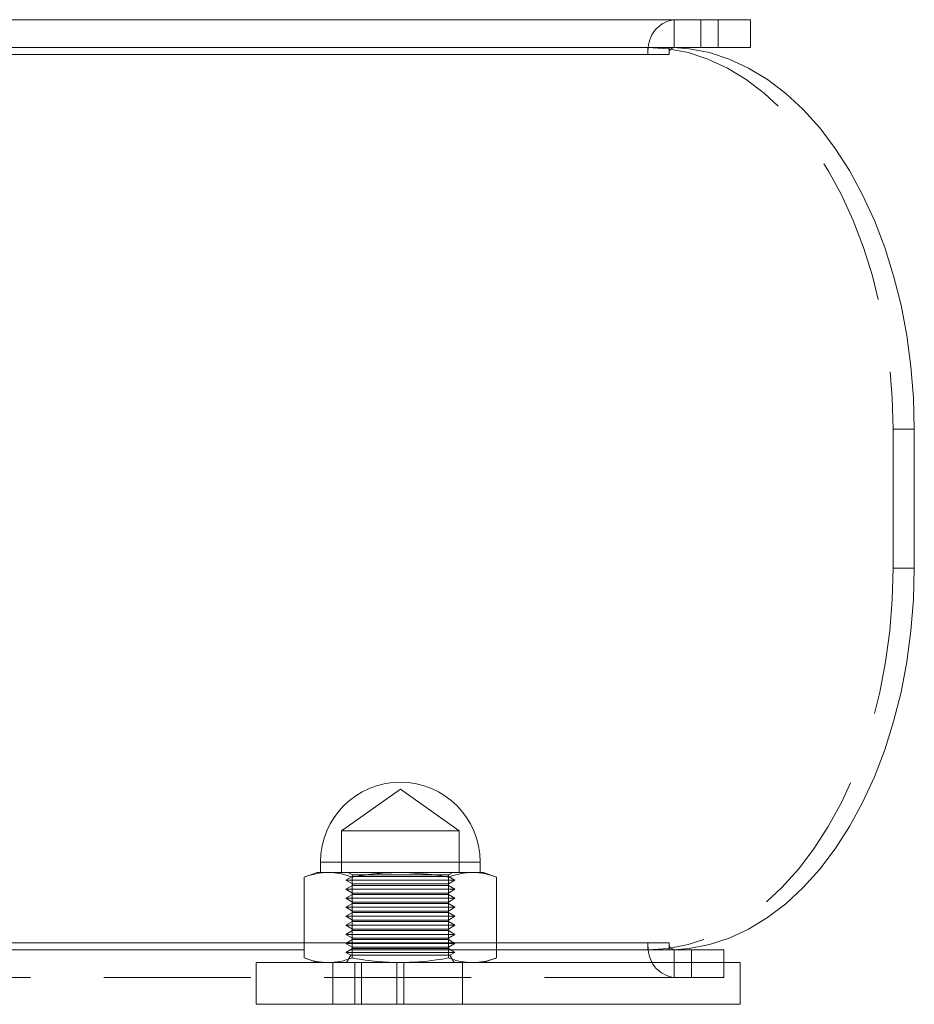
# Model space of a CAD drawing. Units: millimetres. Extents: x 348 to 696, y 45 to 303.
# Drawn here: x 536 to 544, y 176 to 185 of the extents above; entities that cross this region are included whole.
import ezdxf

# ---------------------------------------------------------------- set-up
doc = ezdxf.new("R2010")
doc.units = ezdxf.units.MM
doc.linetypes.add('HIDDEN', pattern=[1.905, 1.27, -0.635])
doc.layers.get('0').update_dxf_attribs({"lineweight": 60})

msp = doc.modelspace()

# ---------------------------------------------------------------- linework, layer by layer
at = {"color": 7, "linetype": 'Continuous', "lineweight": 15}
for p, q in [((535.804, 184.6878), (542.3605, 184.6878)), ((542.3605, 184.4478), (542.3605, 184.6878)), ((542.3605, 184.6878), (542.6412, 184.6878)), ((542.6412, 184.4478), (542.6412, 184.6878)), ((535.804, 184.4478), (542.3605, 184.4478)), ((542.6412, 184.4478), (542.3605, 184.4478)), ((533.8377, 184.3878), (541.9368, 184.3878)), ((544.058, 179.9478), (544.058, 181.1478)), ((538.9235, 177.4068), (538.9235, 177.3168)), ((540.3035, 177.3168), (540.3035, 177.4068)), ((538.8935, 177.3168), (538.7821, 177.2763)), ((538.9899, 177.3168), (538.8935, 177.3168)), ((539.6135, 177.3168), (538.9899, 177.3168)), ((540.237, 177.3168), (539.6135, 177.3168)), ((540.3335, 177.3168), (540.237, 177.3168)), ((540.4449, 177.2763), (540.3335, 177.3168)), ((538.7821, 176.5773), (538.7821, 177.2763)), ((539.1978, 176.5773), (539.1978, 177.2763)), ((540.0292, 176.5773), (540.0292, 177.2763)), ((540.4449, 176.5773), (540.4449, 177.2763)), ((538.7821, 176.6478), (535.5742, 176.6478)), ((542.1307, 176.6478), (540.4449, 176.6478)), ((542.1307, 176.6478), (542.4114, 176.6478)), ((542.4114, 176.5368), (542.4114, 176.6478)), ((538.3678, 176.5368), (538.3678, 176.1768)), ((538.3678, 176.5368), (539.0311, 176.5368)), ((538.7821, 176.5773), (538.8935, 176.5368)), ((539.0311, 176.5368), (539.0311, 176.1768)), ((539.0311, 176.5368), (540.1511, 176.5368)), ((540.1511, 176.5368), (540.1511, 176.1768)), ((540.1511, 176.5368), (542.5511, 176.5368)), ((540.3335, 176.5368), (540.4449, 176.5773)), ((542.5511, 176.5368), (542.5511, 176.1768)), ((538.3678, 176.1768), (539.0311, 176.1768)), ((539.0311, 176.1768), (540.1511, 176.1768)), ((540.1511, 176.1768), (542.5511, 176.1768))]:
    msp.add_line(p, q, dxfattribs=at)
at = {"color": 7, "linetype": 'HIDDEN', "lineweight": 0}
for p, q in [((541.9827, 184.4478), (541.9827, 184.6878)), ((542.2126, 184.6878), (542.2126, 184.4478)), ((541.7529, 184.3878), (541.7529, 184.4478)), ((541.9368, 184.3878), (541.9368, 184.4478)), ((541.9764, 184.4472), (541.9368, 184.4478)), ((533.6538, 184.3878), (541.7529, 184.3878)), ((543.8741, 181.1478), (544.058, 181.1478)), ((543.8741, 179.9478), (543.8741, 181.1478)), ((544.058, 179.9478), (543.8741, 179.9478)), ((539.6135, 178.0368), (539.1035, 177.6768)), ((540.1235, 177.6768), (539.6135, 178.0368)), ((539.1035, 177.6768), (540.1235, 177.6768)), ((539.1035, 177.6768), (539.1035, 177.3168)), ((540.1235, 177.3168), (540.1235, 177.6768)), ((540.3035, 177.4068), (538.9235, 177.4068)), ((539.1602, 177.3168), (539.1984, 177.2947)), ((540.0285, 177.2947), (539.1984, 177.2947)), ((539.1984, 177.2947), (539.1984, 177.2817)), ((540.0285, 177.2947), (540.0667, 177.3168)), ((540.0285, 177.2817), (540.0285, 177.2947)), ((539.1984, 177.2817), (539.1422, 177.2493)), ((540.0848, 177.2493), (539.1422, 177.2493)), ((539.1422, 177.2493), (539.1984, 177.2168)), ((539.1984, 177.2038), (539.1422, 177.1713)), ((540.0285, 177.2817), (539.1984, 177.2817)), ((540.0285, 177.2168), (539.1984, 177.2168)), ((539.1984, 177.2168), (539.1984, 177.2038)), ((540.0285, 177.2038), (539.1984, 177.2038)), ((540.0848, 177.2493), (540.0285, 177.2817)), ((540.0285, 177.2168), (540.0848, 177.2493)), ((540.0285, 177.2038), (540.0285, 177.2168)), ((540.0848, 177.1713), (540.0285, 177.2038)), ((540.0848, 177.1713), (539.1422, 177.1713)), ((539.1422, 177.1713), (539.1984, 177.1389)), ((539.1984, 177.1259), (539.1422, 177.0934)), ((540.0285, 177.1389), (539.1984, 177.1389)), ((539.1984, 177.1389), (539.1984, 177.1259)), ((540.0285, 177.1259), (539.1984, 177.1259)), ((540.0285, 177.1389), (540.0848, 177.1713)), ((540.0285, 177.1259), (540.0285, 177.1389)), ((540.0848, 177.0934), (540.0285, 177.1259)), ((540.0848, 177.0934), (539.1422, 177.0934)), ((539.1422, 177.0934), (539.1984, 177.0609)), ((539.1984, 177.0479), (539.1422, 177.0155)), ((540.0285, 177.0609), (539.1984, 177.0609)), ((539.1984, 177.0609), (539.1984, 177.0479)), ((540.0285, 177.0479), (539.1984, 177.0479)), ((540.0285, 177.0609), (540.0848, 177.0934)), ((540.0285, 177.0479), (540.0285, 177.0609)), ((540.0848, 177.0155), (540.0285, 177.0479)), ((540.0848, 177.0155), (539.1422, 177.0155)), ((539.1422, 177.0155), (539.1984, 176.983)), ((539.1984, 176.97), (539.1422, 176.9375)), ((540.0285, 176.983), (539.1984, 176.983)), ((539.1984, 176.983), (539.1984, 176.97)), ((540.0285, 176.97), (539.1984, 176.97)), ((540.0285, 176.983), (540.0848, 177.0155)), ((540.0285, 176.97), (540.0285, 176.983)), ((540.0848, 176.9375), (540.0285, 176.97)), ((540.0848, 176.9375), (539.1422, 176.9375)), ((539.1422, 176.9375), (539.1984, 176.905)), ((539.1984, 176.892), (539.1422, 176.8596)), ((540.0848, 176.8596), (539.1422, 176.8596)), ((539.1422, 176.8596), (539.1984, 176.8271)), ((540.0285, 176.905), (539.1984, 176.905)), ((539.1984, 176.905), (539.1984, 176.892)), ((540.0285, 176.892), (539.1984, 176.892)), ((540.0285, 176.905), (540.0848, 176.9375)), ((540.0285, 176.892), (540.0285, 176.905)), ((540.0848, 176.8596), (540.0285, 176.892)), ((540.0285, 176.8271), (540.0848, 176.8596)), ((539.1984, 176.8141), (539.1422, 176.7816)), ((540.0848, 176.7816), (539.1422, 176.7816)), ((539.1422, 176.7816), (539.1984, 176.7492)), ((540.0285, 176.8271), (539.1984, 176.8271)), ((539.1984, 176.8271), (539.1984, 176.8141)), ((540.0285, 176.8141), (539.1984, 176.8141)), ((540.0285, 176.8141), (540.0285, 176.8271)), ((540.0848, 176.7816), (540.0285, 176.8141)), ((540.0285, 176.7492), (540.0848, 176.7816)), ((541.7529, 176.7078), (533.6538, 176.7078)), ((540.4449, 176.7078), (538.7821, 176.7078)), ((539.1984, 176.7362), (539.1422, 176.7037)), ((540.0848, 176.7037), (539.1422, 176.7037)), ((539.1422, 176.7037), (539.1984, 176.6712)), ((540.0285, 176.7492), (539.1984, 176.7492)), ((539.1984, 176.7492), (539.1984, 176.7362)), ((540.0285, 176.7362), (539.1984, 176.7362)), ((540.0285, 176.7362), (540.0285, 176.7492)), ((540.0848, 176.7037), (540.0285, 176.7362)), ((540.0285, 176.6712), (540.0848, 176.7037)), ((541.7529, 176.6478), (541.7529, 176.7078)), ((541.9368, 176.6478), (541.9368, 176.7078)), ((540.4449, 176.6478), (538.7821, 176.6478)), ((539.1984, 176.6582), (539.1422, 176.6258)), ((540.0848, 176.6258), (539.1422, 176.6258)), ((539.1422, 176.6258), (539.1844, 176.6014)), ((540.0285, 176.6712), (539.1984, 176.6712)), ((539.1984, 176.6712), (539.1984, 176.6582)), ((540.0285, 176.6582), (539.1984, 176.6582)), ((540.0285, 176.6582), (540.0285, 176.6712)), ((540.0848, 176.6258), (540.0285, 176.6582)), ((540.0426, 176.6014), (540.0848, 176.6258)), ((541.9368, 176.6478), (541.9764, 176.6484)), ((541.9827, 176.6478), (541.9827, 176.4078)), ((538.3678, 176.5368), (538.3678, 176.1768)), ((539.0311, 176.5368), (539.0311, 176.1768)), ((539.1844, 176.6014), (539.1471, 176.5368)), ((539.1844, 176.6014), (540.0426, 176.6014)), ((539.2188, 176.5368), (539.2188, 176.1768)), ((539.2788, 176.1768), (539.2788, 176.5368)), ((539.5835, 176.5368), (539.5835, 176.1768)), ((539.6435, 176.1768), (539.6435, 176.5368)), ((540.0799, 176.5368), (540.0426, 176.6014)), ((540.1511, 176.5368), (540.1511, 176.1768)), ((542.1307, 176.4078), (542.1307, 176.5368)), ((542.4114, 176.4078), (542.4114, 176.5368)), ((542.1307, 176.4078), (535.5742, 176.4078)), ((542.4114, 176.4078), (542.1307, 176.4078))]:
    msp.add_line(p, q, dxfattribs=at)
at = {"color": 8, "linetype": 'Continuous', "lineweight": 15}
for p, q in [((538.9235, 177.4068), (540.3035, 177.4068)), ((538.7821, 176.7078), (533.8377, 176.7078)), ((541.9368, 176.7078), (540.4449, 176.7078)), ((542.1307, 176.5368), (542.1307, 176.6478))]:
    msp.add_line(p, q, dxfattribs=at)
at = {"color": 7, "linetype": 'HIDDEN', "lineweight": 0, "flags": 128}
for points in [[(541.7529, 184.4478), (541.9281, 184.4365), (542.1021, 184.4028), (542.2737, 184.3468), (542.4417, 184.269), (542.605, 184.1699), (542.7625, 184.0501), (542.9131, 183.9105), (543.0558, 183.752), (543.1896, 183.5757), (543.3136, 183.3828), (543.4269, 183.1747), (543.5287, 182.9527), (543.6185, 182.7184), (543.6955, 182.4734), (543.7592, 182.2193), (543.8092, 181.9579), (543.8452, 181.691), (543.8669, 181.4203), (543.8741, 181.1478)], [(543.8741, 179.9478), (543.8669, 179.6753), (543.8452, 179.4046), (543.8092, 179.1377), (543.7592, 178.8763), (543.6955, 178.6222), (543.6185, 178.3772), (543.5287, 178.1429), (543.4269, 177.9209), (543.3136, 177.7128), (543.1896, 177.5199), (543.0558, 177.3436), (542.9131, 177.1852), (542.7625, 177.0455), (542.605, 176.9258), (542.4417, 176.8266), (542.2737, 176.7488), (542.1021, 176.6928), (541.9281, 176.6591), (541.7529, 176.6478)]]:
    msp.add_lwpolyline(points, dxfattribs=at)
at = {"color": 7, "linetype": 'Continuous', "lineweight": 15, "flags": 128}
for points in [[(544.058, 181.1478), (544.0507, 181.4203), (544.0291, 181.691), (543.9931, 181.9579), (543.9431, 182.2193), (543.8793, 182.4734), (543.8023, 182.7184), (543.7126, 182.9527), (543.6107, 183.1747), (543.4974, 183.3828), (543.3734, 183.5757), (543.2397, 183.752), (543.097, 183.9105), (542.9464, 184.0501), (542.7889, 184.1699), (542.6255, 184.269), (542.4575, 184.3468), (542.2859, 184.4028), (542.112, 184.4365), (541.9764, 184.4472)], [(541.9764, 176.6484), (542.112, 176.6591), (542.2859, 176.6928), (542.4575, 176.7488), (542.6255, 176.8266), (542.7889, 176.9258), (542.9464, 177.0455), (543.097, 177.1852), (543.2397, 177.3436), (543.3734, 177.5199), (543.4974, 177.7128), (543.6107, 177.9209), (543.7126, 178.1429), (543.8023, 178.3772), (543.8793, 178.6222), (543.9431, 178.8763), (543.9931, 179.1377), (544.0291, 179.4046), (544.0507, 179.6753), (544.058, 179.9478)]]:
    msp.add_lwpolyline(points, dxfattribs=at)
at = {"color": 7, "linetype": 'HIDDEN', "lineweight": 0}
for centre, radius, start, end in [((542.0125, 184.4342), 0.2553, 96.70175, 176.95048), ((542.1415, 184.3879), 0.3885, 171.13333, 180.0169), ((542.1415, 176.7077), 0.3885, 179.98329, 188.86635), ((542.0125, 176.6614), 0.2553, 183.04974, 263.29818)]:
    msp.add_arc(centre, radius, start, end, dxfattribs=at)
at = {"color": 7, "linetype": 'Continuous', "lineweight": 15}
for centre, radius, start, end in [((541.9908, 184.394), 0.0544, 98.55077, 186.54148), ((539.6135, 177.4068), 0.69, 0, 180), ((541.9908, 176.7016), 0.0544, 173.45893, 261.448)]:
    msp.add_arc(centre, radius, start, end, dxfattribs=at)
for points, knots in [([(538.7821, 177.2763), (538.8164, 177.2877), (538.8852, 177.3107), (538.9549, 177.3148), (538.9899, 177.3168)], [0, 0, 0, 0, 0.498128, 1, 1, 1, 1]), ([(538.9899, 177.3168), (539.0246, 177.3148), (539.0944, 177.3108), (539.1632, 177.2878), (539.1978, 177.2763)], [0, 0, 0, 0, 0.497781, 1, 1, 1, 1]), ([(539.1978, 177.2763), (539.2015, 177.2769), (539.2717, 177.2896), (539.4097, 177.3106), (539.5454, 177.3147), (539.6135, 177.3168)], [0, 0, 0, 0, 0.0269687, 0.5117133, 1, 1, 1, 1]), ([(539.6135, 177.3168), (539.7176, 177.3124), (539.8571, 177.3064), (539.9944, 177.2823), (540.0292, 177.2763)], [0, 0, 0, 0, 0.746933, 1, 1, 1, 1]), ([(540.0292, 177.2763), (540.0634, 177.2877), (540.1323, 177.3107), (540.202, 177.3148), (540.237, 177.3168)], [0, 0, 0, 0, 0.498099, 1, 1, 1, 1]), ([(540.237, 177.3168), (540.2717, 177.3148), (540.3415, 177.3108), (540.4103, 177.2878), (540.4449, 177.2763)], [0, 0, 0, 0, 0.497781, 1, 1, 1, 1]), ([(538.9899, 176.5368), (538.9552, 176.5388), (538.8855, 176.5428), (538.8166, 176.5658), (538.7821, 176.5773)], [0, 0, 0, 0, 0.497781, 1, 1, 1, 1]), ([(539.1978, 176.5773), (539.1635, 176.5659), (539.0947, 176.5429), (539.0249, 176.5388), (538.9899, 176.5368)], [0, 0, 0, 0, 0.498098, 1, 1, 1, 1]), ([(539.6135, 176.5368), (539.5459, 176.5388), (539.4103, 176.5429), (539.2722, 176.5639), (539.2015, 176.5767), (539.1978, 176.5773)], [0, 0, 0, 0, 0.484449, 0.973031, 1, 1, 1, 1]), ([(540.0292, 176.5773), (539.9944, 176.5713), (539.8571, 176.5472), (539.7176, 176.5413), (539.6135, 176.5368)], [0, 0, 0, 0, 0.253067, 1, 1, 1, 1]), ([(540.237, 176.5368), (540.2023, 176.5388), (540.1325, 176.5428), (540.0637, 176.5658), (540.0292, 176.5773)], [0, 0, 0, 0, 0.497781, 1, 1, 1, 1]), ([(540.4449, 176.5773), (540.4106, 176.5659), (540.3418, 176.5429), (540.272, 176.5388), (540.237, 176.5368)], [0, 0, 0, 0, 0.498128, 1, 1, 1, 1])]:
    msp.add_open_spline(points, degree=3, knots=knots, dxfattribs=at)

doc.saveas('drawing.dxf')
